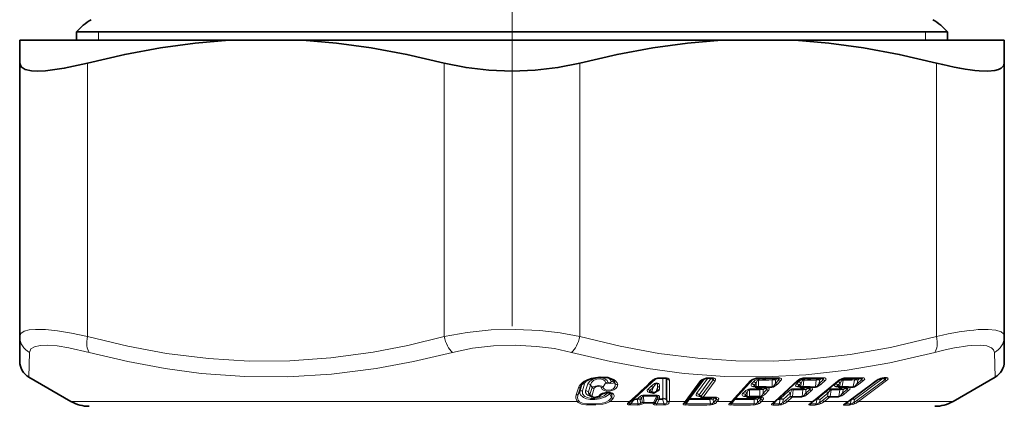
# Model space of a CAD drawing. Extents: x 0 to 210, y 0 to 297.
# Drawn here: x 162 to 189, y 105 to 115 of the extents above; entities that cross this region are included whole.
import ezdxf

# ---------------------------------------------------------------- set-up
doc = ezdxf.new("R2010")
doc.units = 0
doc.linetypes.add('DASHDOT', pattern=[18.5, 12, -3, 0.5, -3])

msp = doc.modelspace()

# ---------------------------------------------------------------- linework, layer by layer
at = {"color": 7, "linetype": 'DASHDOT', "lineweight": 13}
msp.add_line((175.396, 266.948), (175.396, 83.955), dxfattribs=at)
at = {"color": 7, "lineweight": 35}
for p, q in [((169.691, 114.984), (163.496, 114.984)), ((163.496, 114.984), (163.496, 114.758)), ((169.691, 114.984), (187.296, 114.984)), ((187.296, 114.984), (187.296, 114.758)), ((161.946, 114.758), (161.946, 114.135)), ((167.665, 114.758), (161.946, 114.758)), ((167.665, 114.758), (169.676, 114.758)), ((181.115, 114.758), (169.676, 114.758)), ((183.126, 114.758), (181.115, 114.758)), ((186.925, 114.758), (183.126, 114.758)), ((188.846, 114.758), (186.925, 114.758)), ((188.846, 114.758), (188.846, 114.135)), ((161.946, 114.135), (161.946, 106.665)), ((188.846, 114.135), (188.846, 106.665)), ((161.946, 105.989), (161.946, 106.665)), ((188.846, 106.665), (188.846, 105.989)), ((163.346, 104.892), (162.196, 105.556)), ((178.172, 105.458), (178.182, 105.445)), ((179.418, 105.527), (179.567, 105.527)), ((179.614, 105.52), (179.621, 105.517)), ((180.171, 104.913), (180.595, 105.483)), ((180.707, 105.525), (180.595, 105.483)), ((180.833, 105.528), (180.752, 105.529)), ((181.427, 104.906), (181.952, 105.477)), ((182.601, 104.902), (183.221, 105.472)), ((182.672, 105.527), (182.679, 105.524)), ((183.633, 104.899), (184.335, 105.469)), ((183.895, 105.528), (183.879, 105.529)), ((183.895, 105.528), (183.897, 105.527)), ((184.601, 104.897), (185.366, 105.467)), ((184.948, 105.529), (184.957, 105.529)), ((185.538, 105.53), (185.595, 105.53)), ((185.595, 105.53), (185.599, 105.53)), ((187.446, 104.892), (188.596, 105.556)), ((182.029, 105.303), (182.025, 105.305)), ((182.029, 105.303), (182.053, 105.284)), ((182.099, 105.268), (182.278, 105.269)), ((182.318, 105.264), (182.323, 105.263)), ((182.338, 105.26), (182.323, 105.263)), ((182.339, 105.26), (182.338, 105.26)), ((182.339, 105.26), (182.346, 105.257)), ((183.24, 105.303), (183.238, 105.304)), ((183.248, 105.298), (183.24, 105.303)), ((183.249, 105.298), (183.266, 105.284)), ((183.312, 105.268), (183.476, 105.269)), ((183.509, 105.265), (183.515, 105.264)), ((183.526, 105.261), (183.515, 105.264)), ((183.526, 105.261), (183.527, 105.26)), ((184.302, 105.3), (184.292, 105.303)), ((184.312, 105.294), (184.302, 105.3)), ((184.312, 105.294), (184.323, 105.285)), ((184.37, 105.268), (184.519, 105.269)), ((184.543, 105.265), (184.549, 105.264)), ((184.549, 105.264), (184.555, 105.262)), ((177.511, 105.07), (177.518, 105.059)), ((177.518, 105.059), (177.529, 105.045)), ((178.105, 105.109), (178.105, 105.11)), ((179.181, 105.148), (179.202, 105.135)), ((179.317, 105.143), (179.355, 105.174)), ((180.133, 104.863), (180.171, 104.913)), ((180.521, 105.042), (180.518, 105.043)), ((180.521, 105.042), (180.554, 105.016)), ((180.952, 104.995), (180.968, 104.99)), ((181.784, 105.037), (181.78, 105.04)), ((181.784, 105.037), (181.808, 105.019)), ((182.134, 105.004), (182.121, 105.004)), ((182.133, 105.004), (182.143, 105.002)), ((182.143, 105.002), (182.153, 105.001)), ((182.153, 105.001), (182.178, 104.997)), ((182.182, 104.996), (182.178, 104.997)), ((182.182, 104.996), (182.19, 104.993)), ((178.612, 104.867), (178.635, 104.889)), ((178.635, 104.889), (178.649, 104.902)), ((180.133, 104.862), (180.133, 104.863)), ((181.373, 104.851), (181.376, 104.854)), ((181.376, 104.854), (181.427, 104.906)), ((182.54, 104.849), (182.53, 104.841)), ((183.562, 104.846), (183.544, 104.833)), ((184.516, 104.84), (184.492, 104.824))]:
    msp.add_line(p, q, dxfattribs=at)
at = {"color": 7, "lineweight": 13}
for p, q in [((164.096, 114.984), (164.096, 114.758)), ((186.696, 114.984), (186.696, 114.758)), ((163.796, 114.135), (163.796, 106.665)), ((173.546, 114.135), (173.546, 106.665)), ((177.246, 114.135), (177.246, 106.665)), ((186.996, 114.135), (186.996, 106.665)), ((162.196, 105.556), (162.216, 106.232)), ((188.575, 106.232), (188.596, 105.556)), ((179.324, 105.509), (178.748, 104.977)), ((179.43, 105.537), (179.578, 105.537)), ((179.517, 105.527), (179.513, 104.977)), ((179.609, 105.522), (179.606, 104.947)), ((179.629, 105.5), (179.609, 105.522)), ((179.624, 104.914), (179.629, 105.5)), ((179.695, 104.892), (179.698, 105.478)), ((180.125, 104.892), (180.55, 105.462)), ((180.654, 105.512), (180.254, 104.975)), ((180.748, 105.529), (180.432, 105.104)), ((180.84, 105.523), (180.506, 105.074)), ((180.56, 105.032), (180.894, 105.48)), ((180.616, 105.01), (180.95, 105.458)), ((180.849, 105.538), (180.768, 105.539)), ((180.842, 105.528), (180.84, 105.523)), ((180.894, 105.48), (180.84, 105.523)), ((181.39, 104.892), (181.916, 105.462)), ((181.982, 105.496), (181.502, 104.975)), ((182.132, 105.3), (182.129, 105.475)), ((182.502, 105.477), (182.504, 105.297)), ((182.539, 105.528), (182.519, 105.506)), ((182.573, 104.892), (183.193, 105.462)), ((182.636, 105.524), (182.592, 105.477)), ((182.592, 105.477), (182.593, 105.383)), ((182.593, 105.383), (182.687, 105.484)), ((182.636, 105.524), (182.64, 105.529)), ((182.687, 105.484), (182.636, 105.524)), ((182.649, 105.361), (182.742, 105.462)), ((183.35, 105.3), (183.365, 105.475)), ((183.611, 104.892), (184.313, 105.462)), ((183.708, 105.477), (183.692, 105.297)), ((183.751, 105.527), (183.728, 105.506)), ((183.789, 105.383), (183.9, 105.484)), ((183.798, 105.477), (183.789, 105.383)), ((183.849, 105.524), (183.798, 105.477)), ((183.842, 105.361), (183.953, 105.462)), ((183.849, 105.524), (183.853, 105.529)), ((183.9, 105.484), (183.849, 105.524)), ((184.414, 105.3), (184.444, 105.475)), ((184.585, 104.892), (185.349, 105.462)), ((184.754, 105.477), (184.721, 105.297)), ((185.533, 105.525), (184.753, 104.944)), ((184.803, 105.527), (184.777, 105.506)), ((184.819, 104.914), (185.583, 105.484)), ((184.825, 105.383), (184.95, 105.484)), ((184.842, 105.477), (184.825, 105.383)), ((184.9, 105.524), (184.842, 105.477)), ((184.865, 104.892), (185.629, 105.462)), ((184.875, 105.361), (185, 105.462)), ((184.905, 105.528), (184.9, 105.524)), ((184.9, 105.524), (184.95, 105.484)), ((185.533, 105.525), (185.539, 105.53)), ((185.583, 105.484), (185.533, 105.525)), ((185.567, 105.541), (185.624, 105.541)), ((177.148, 105.068), (177.209, 105.259)), ((177.202, 105.09), (177.263, 105.281)), ((177.308, 105.347), (177.247, 105.156)), ((177.308, 105.347), (177.263, 105.281)), ((177.38, 105.376), (177.319, 105.185)), ((177.469, 105.375), (177.407, 105.184)), ((177.544, 105.346), (177.483, 105.155)), ((177.525, 105.083), (177.586, 105.274)), ((177.544, 105.346), (177.586, 105.274)), ((177.582, 105.061), (177.643, 105.252)), ((177.954, 105.392), (177.889, 105.286)), ((178.194, 105.404), (178.216, 105.372)), ((179.104, 105.222), (179.191, 105.303)), ((179.162, 105.193), (179.249, 105.273)), ((179.162, 105.193), (179.212, 105.163)), ((179.212, 105.163), (179.249, 105.273)), ((179.33, 105.163), (179.367, 105.273)), ((179.33, 105.163), (179.366, 105.193)), ((179.366, 105.193), (179.367, 105.273)), ((179.426, 105.222), (179.426, 105.303)), ((181.887, 105.035), (181.884, 105.209)), ((181.992, 105.423), (181.942, 105.369)), ((182.063, 105.393), (182.014, 105.34)), ((182.014, 105.34), (182.065, 105.3)), ((182.046, 105.29), (182.016, 105.29)), ((182.053, 105.284), (182.065, 105.3)), ((182.065, 105.3), (182.063, 105.393)), ((182.132, 105.3), (182.31, 105.301)), ((182.17, 105.21), (182.171, 105.036)), ((182.213, 105.268), (182.186, 105.239)), ((182.303, 105.257), (182.26, 105.21)), ((182.26, 105.21), (182.261, 105.115)), ((182.261, 105.115), (182.355, 105.217)), ((182.303, 105.257), (182.31, 105.266)), ((182.355, 105.217), (182.303, 105.257)), ((182.316, 105.093), (182.41, 105.195)), ((182.356, 105.272), (182.491, 105.275)), ((182.376, 105.268), (182.356, 105.272)), ((182.368, 105.294), (182.504, 105.297)), ((182.379, 105.267), (182.377, 105.268)), ((183.061, 105.028), (183.076, 105.209)), ((183.223, 105.423), (183.165, 105.369)), ((183.259, 105.29), (183.215, 105.29)), ((183.292, 105.393), (183.233, 105.34)), ((183.233, 105.34), (183.284, 105.3)), ((183.284, 105.3), (183.292, 105.393)), ((183.339, 105.21), (183.323, 105.03)), ((183.35, 105.3), (183.514, 105.301)), ((183.39, 105.268), (183.359, 105.239)), ((183.42, 105.115), (183.531, 105.217)), ((183.428, 105.21), (183.42, 105.115)), ((183.48, 105.257), (183.428, 105.21)), ((183.472, 105.093), (183.583, 105.195)), ((183.48, 105.257), (183.49, 105.268)), ((183.531, 105.217), (183.48, 105.257)), ((183.553, 105.272), (183.677, 105.275)), ((183.57, 105.268), (183.553, 105.272)), ((183.567, 105.294), (183.692, 105.297)), ((183.573, 105.267), (183.571, 105.268)), ((184.086, 105.028), (184.117, 105.209)), ((184.3, 105.423), (184.234, 105.369)), ((184.317, 105.29), (184.26, 105.29)), ((184.365, 105.393), (184.299, 105.34)), ((184.299, 105.34), (184.348, 105.3)), ((184.355, 105.21), (184.322, 105.03)), ((184.348, 105.3), (184.365, 105.393)), ((184.413, 105.268), (184.377, 105.239)), ((184.414, 105.3), (184.562, 105.301)), ((184.425, 105.115), (184.551, 105.217)), ((184.442, 105.21), (184.425, 105.115)), ((184.5, 105.257), (184.442, 105.21)), ((184.475, 105.093), (184.6, 105.195)), ((184.5, 105.257), (184.513, 105.269)), ((184.551, 105.217), (184.5, 105.257)), ((184.592, 105.272), (184.705, 105.275)), ((184.607, 105.268), (184.592, 105.272)), ((184.609, 105.267), (184.607, 105.268)), ((184.609, 105.294), (184.721, 105.297)), ((177.247, 105.156), (177.202, 105.09)), ((177.483, 105.155), (177.525, 105.083)), ((178.007, 105.127), (178.01, 105.132)), ((178.07, 105.098), (178.115, 104.998)), ((178.738, 104.947), (178.635, 104.824)), ((178.732, 104.978), (178.748, 104.977)), ((178.738, 104.947), (178.827, 104.946)), ((178.748, 104.977), (178.837, 104.975)), ((178.838, 104.823), (178.827, 104.946)), ((178.883, 105.017), (178.837, 104.975)), ((178.94, 104.988), (178.894, 104.946)), ((178.904, 104.842), (178.894, 104.946)), ((178.951, 104.866), (178.94, 104.988)), ((179.002, 104.866), (178.987, 105.035)), ((179.353, 105.035), (179.263, 104.866)), ((179.365, 104.988), (179.301, 104.866)), ((179.311, 104.842), (179.365, 104.946)), ((179.35, 104.823), (179.415, 104.946)), ((179.365, 104.988), (179.365, 104.946)), ((179.504, 104.947), (179.415, 104.946)), ((179.424, 105.017), (179.424, 104.975)), ((179.513, 104.977), (179.424, 104.975)), ((179.504, 104.947), (179.552, 104.824)), ((179.606, 104.947), (179.624, 104.902)), ((179.624, 104.902), (179.624, 104.914)), ((180.153, 104.823), (180.24, 104.946)), ((180.506, 105.074), (180.56, 105.032)), ((180.804, 104.946), (180.817, 104.823)), ((180.833, 104.997), (180.817, 104.975)), ((180.928, 104.993), (180.893, 104.946)), ((180.893, 104.946), (180.902, 104.865)), ((180.928, 104.993), (180.931, 104.998)), ((180.979, 104.954), (180.928, 104.993)), ((180.949, 104.914), (180.979, 104.954)), ((181.007, 104.892), (181.036, 104.932)), ((181.484, 104.946), (181.392, 104.823)), ((181.468, 104.951), (181.484, 104.946)), ((181.489, 104.974), (181.502, 104.975)), ((181.747, 105.157), (181.697, 105.104)), ((181.819, 105.128), (181.769, 105.074)), ((181.769, 105.074), (181.82, 105.035)), ((181.801, 105.024), (181.772, 105.024)), ((181.808, 105.019), (181.82, 105.035)), ((181.82, 105.035), (181.819, 105.128)), ((182.014, 104.823), (182.013, 104.946)), ((182.056, 105.003), (182.029, 104.975)), ((182.147, 104.993), (182.103, 104.946)), ((182.104, 104.865), (182.103, 104.946)), ((182.147, 104.993), (182.152, 105.001)), ((182.197, 104.954), (182.147, 104.993)), ((182.171, 105.036), (182.153, 105.036)), ((182.161, 104.914), (182.197, 104.954)), ((182.171, 105.036), (182.185, 105.029)), ((182.183, 105.01), (182.212, 105.006)), ((182.223, 105.003), (182.212, 105.006)), ((182.217, 104.892), (182.253, 104.932)), ((182.635, 104.934), (182.548, 104.823)), ((182.645, 104.946), (182.715, 104.945)), ((182.68, 104.975), (182.735, 104.974)), ((182.705, 104.823), (182.715, 104.945)), ((182.935, 105.157), (182.735, 104.974)), ((182.797, 104.86), (182.804, 104.945)), ((183.003, 105.128), (182.804, 104.945)), ((182.871, 104.914), (182.995, 105.028)), ((182.923, 104.892), (183.046, 105.006)), ((182.995, 105.028), (183.003, 105.128)), ((183.69, 104.945), (183.725, 104.945)), ((183.704, 104.823), (183.725, 104.945)), ((183.725, 104.974), (183.748, 104.974)), ((183.974, 105.157), (183.748, 104.974)), ((183.797, 104.86), (183.812, 104.945)), ((184.038, 105.128), (183.812, 104.945)), ((183.881, 104.914), (184.02, 105.028)), ((183.929, 104.892), (184.069, 105.006)), ((184.02, 105.028), (184.038, 105.128)), ((184.668, 104.944), (184.637, 104.822)), ((184.668, 104.944), (184.663, 104.944)), ((184.753, 104.944), (184.732, 104.861)), ((177.177, 104.892), (163.346, 104.892)), ((178.609, 104.892), (178.074, 104.892)), ((178.594, 104.879), (178.609, 104.892)), ((178.825, 104.794), (178.622, 104.795)), ((178.838, 104.823), (178.635, 104.824)), ((178.992, 104.84), (179.254, 104.84)), ((179.002, 104.866), (179.263, 104.866)), ((179.337, 104.794), (179.539, 104.795)), ((179.35, 104.823), (179.552, 104.824)), ((179.694, 104.879), (179.695, 104.892)), ((180.125, 104.892), (179.695, 104.892)), ((180.085, 104.839), (180.125, 104.892)), ((181.39, 104.892), (181.007, 104.892)), ((182.573, 104.892), (182.217, 104.892)), ((182.679, 104.793), (182.522, 104.794)), ((182.705, 104.823), (182.548, 104.823)), ((183.611, 104.892), (182.923, 104.892)), ((183.674, 104.793), (183.532, 104.794)), ((183.606, 104.878), (183.561, 104.823)), ((183.704, 104.823), (183.561, 104.823)), ((184.585, 104.892), (183.929, 104.892)), ((184.478, 104.793), (184.604, 104.793)), ((184.51, 104.822), (184.533, 104.851)), ((184.51, 104.822), (184.637, 104.822)), ((185.686, 104.892), (184.865, 104.892)), ((187.446, 104.892), (185.686, 104.892))]:
    msp.add_line(p, q, dxfattribs=at)
at = {"color": 7, "lineweight": 35}
for points in [[(167.665, 114.758), (166.74, 114.681), (165.794, 114.554), (164.817, 114.373), (163.796, 114.135)], [(169.676, 114.758), (170.601, 114.681), (171.547, 114.554), (172.525, 114.373), (173.546, 114.135)], [(181.115, 114.758), (180.19, 114.681), (179.244, 114.554), (178.267, 114.373), (177.246, 114.135)], [(183.126, 114.758), (184.051, 114.681), (184.997, 114.554), (185.975, 114.373), (186.996, 114.135)], [(161.946, 114.135), (161.983, 114.032), (162.093, 113.963), (162.27, 113.925), (162.445, 113.916), (162.653, 113.925), (163.161, 113.994), (163.796, 114.135)], [(173.546, 114.135), (174.141, 114.012), (174.762, 113.94), (175.396, 113.916), (176.029, 113.94), (176.651, 114.012), (177.246, 114.135)], [(188.159, 113.924), (188.395, 113.917), (188.585, 113.933), (188.687, 113.959), (188.764, 113.995), (188.825, 114.056), (188.846, 114.135)], [(177.404, 105.445), (177.574, 105.521), (177.823, 105.558), (178.021, 105.537), (178.139, 105.487), (178.172, 105.458)], [(182.076, 105.525), (181.976, 105.493), (181.955, 105.479), (181.952, 105.477)], [(183.221, 105.472), (183.262, 105.497), (183.354, 105.525)], [(184.335, 105.469), (184.412, 105.509), (184.474, 105.525)], [(177.786, 105.034), (177.662, 104.996), (177.561, 105.021), (177.529, 105.045)], [(177.859, 105.096), (177.959, 105.129), (178.072, 105.125), (178.1, 105.113), (178.104, 105.11), (178.104, 105.11)]]:
    msp.add_lwpolyline(points, dxfattribs=at)
at = {"color": 7, "lineweight": 13}
for points in [[(161.946, 106.665), (161.978, 106.75), (162.07, 106.81), (162.203, 106.844), (162.378, 106.859), (162.648, 106.853), (162.975, 106.819), (163.361, 106.756), (163.796, 106.665)], [(173.546, 106.665), (174.173, 106.779), (174.826, 106.843), (175.491, 106.86), (176.155, 106.83), (176.711, 106.766), (177.246, 106.665)], [(188.135, 106.852), (188.405, 106.859), (188.616, 106.84), (188.761, 106.792), (188.824, 106.737), (188.846, 106.665)], [(163.796, 106.665), (164.904, 106.4), (165.959, 106.205), (167.103, 106.062), (168.219, 105.995), (169.327, 106.002), (170.447, 106.083), (171.599, 106.24), (172.55, 106.424), (173.546, 106.665)], [(177.246, 106.665), (178.355, 106.4), (179.411, 106.205), (180.475, 106.069), (181.513, 106), (182.543, 105.995), (183.578, 106.052), (184.636, 106.175), (185.733, 106.368), (186.996, 106.665)], [(162.216, 106.232), (162.252, 106.324), (162.351, 106.386), (162.502, 106.419), (162.703, 106.427), (162.971, 106.407), (163.288, 106.358), (163.845, 106.232)], [(173.767, 106.232), (174.319, 106.346), (174.894, 106.41), (175.48, 106.427), (176.064, 106.396), (176.553, 106.333), (177.024, 106.232)], [(187.944, 106.419), (188.183, 106.426), (188.368, 106.407), (188.497, 106.359), (188.554, 106.304), (188.575, 106.232)], [(163.845, 106.232), (164.903, 105.98), (165.917, 105.791), (166.899, 105.659), (168.092, 105.571), (169.274, 105.563), (170.465, 105.636), (171.687, 105.791), (172.705, 105.981), (173.767, 106.232)], [(177.024, 106.232), (178.09, 105.98), (179.11, 105.791), (180.096, 105.659), (181.213, 105.574), (182.318, 105.559), (183.426, 105.615), (184.555, 105.742), (185.723, 105.946), (186.947, 106.232)], [(178.236, 105.443), (178.174, 105.493), (178.02, 105.551), (177.797, 105.568), (177.559, 105.528), (177.463, 105.493), (177.369, 105.443)], [(177.469, 105.375), (177.512, 105.439), (177.592, 105.492), (177.706, 105.528), (177.828, 105.534), (177.932, 105.51), (177.999, 105.459), (178.016, 105.421)], [(177.544, 105.346), (177.566, 105.41), (177.626, 105.464), (177.716, 105.499), (177.817, 105.505), (177.893, 105.484), (177.941, 105.442), (177.954, 105.392)], [(180.709, 105.534), (180.606, 105.504), (180.57, 105.483), (180.55, 105.462)], [(180.881, 105.518), (180.894, 105.505), (180.898, 105.496), (180.897, 105.486), (180.894, 105.48)], [(180.897, 105.532), (180.939, 105.515), (180.954, 105.5), (180.959, 105.485), (180.95, 105.458)], [(181.916, 105.462), (181.94, 105.482), (181.996, 105.511), (182.082, 105.534)], [(182.146, 105.504), (182.101, 105.497), (182.032, 105.459), (181.992, 105.423)], [(182.129, 105.475), (182.116, 105.476), (182.109, 105.473), (182.097, 105.462), (182.074, 105.422), (182.063, 105.393)], [(182.687, 105.484), (182.694, 105.497), (182.693, 105.507), (182.684, 105.52), (182.678, 105.525)], [(182.742, 105.462), (182.757, 105.488), (182.757, 105.501), (182.755, 105.508), (182.746, 105.518), (182.712, 105.534)], [(183.193, 105.462), (183.22, 105.483), (183.279, 105.511), (183.363, 105.534)], [(183.385, 105.504), (183.342, 105.497), (183.269, 105.46), (183.223, 105.423)], [(183.365, 105.475), (183.353, 105.476), (183.342, 105.471), (183.325, 105.453), (183.292, 105.393)], [(183.9, 105.484), (183.91, 105.498), (183.91, 105.508), (183.902, 105.522), (183.896, 105.528)], [(183.953, 105.462), (183.97, 105.484), (183.976, 105.504), (183.971, 105.517), (183.963, 105.524), (183.943, 105.534)], [(184.467, 105.504), (184.426, 105.497), (184.351, 105.46), (184.3, 105.423)], [(184.313, 105.462), (184.343, 105.483), (184.419, 105.517), (184.486, 105.534)], [(184.444, 105.475), (184.438, 105.476), (184.431, 105.475), (184.421, 105.469), (184.402, 105.451), (184.365, 105.393)], [(184.95, 105.484), (184.963, 105.499), (184.965, 105.509), (184.963, 105.514), (184.953, 105.529)], [(185, 105.462), (185.021, 105.484), (185.031, 105.504), (185.03, 105.517), (185.025, 105.524), (185.009, 105.534)], [(185.349, 105.462), (185.381, 105.483), (185.459, 105.517), (185.522, 105.535)], [(185.583, 105.484), (185.598, 105.499), (185.601, 105.51), (185.6, 105.515), (185.592, 105.53)], [(185.629, 105.462), (185.654, 105.484), (185.669, 105.51), (185.666, 105.525), (185.654, 105.535)], [(177.319, 105.185), (177.322, 105.101), (177.387, 105.029), (177.459, 104.995), (177.546, 104.976), (177.658, 104.975), (177.771, 104.993), (177.91, 105.048), (178.007, 105.127)], [(177.407, 105.184), (177.405, 105.134), (177.429, 105.088), (177.48, 105.05), (177.551, 105.027)], [(177.889, 105.286), (177.879, 105.296), (177.848, 105.312), (177.766, 105.325), (177.674, 105.313), (177.608, 105.288), (177.586, 105.274)], [(177.842, 105.264), (177.837, 105.275), (177.831, 105.282), (177.813, 105.293), (177.751, 105.303), (177.685, 105.288), (177.651, 105.265), (177.643, 105.252)], [(178.283, 105.35), (178.273, 105.294), (178.237, 105.249), (178.178, 105.209), (178.07, 105.175), (177.972, 105.174), (177.895, 105.197), (177.863, 105.222), (177.842, 105.264)], [(178.216, 105.372), (178.215, 105.304), (178.189, 105.263), (178.16, 105.237), (178.101, 105.207), (177.979, 105.197), (177.919, 105.223), (177.897, 105.25), (177.889, 105.286)], [(177.954, 105.392), (177.969, 105.385), (178.014, 105.376), (178.162, 105.392), (178.189, 105.401), (178.194, 105.404)], [(178.016, 105.421), (178.021, 105.413), (178.029, 105.407), (178.058, 105.404), (178.087, 105.411), (178.102, 105.423), (178.105, 105.43), (178.105, 105.434)], [(179.14, 105.136), (179.108, 105.153), (179.094, 105.165), (179.086, 105.182), (179.089, 105.203), (179.104, 105.222)], [(179.181, 105.148), (179.156, 105.167), (179.151, 105.175), (179.15, 105.179), (179.152, 105.184), (179.154, 105.188), (179.162, 105.193)], [(179.426, 105.303), (179.422, 105.345), (179.415, 105.365), (179.401, 105.384), (179.342, 105.397), (179.291, 105.377), (179.191, 105.303)], [(179.367, 105.273), (179.375, 105.347), (179.372, 105.369), (179.368, 105.379), (179.363, 105.383), (179.354, 105.386), (179.344, 105.383), (179.334, 105.376), (179.316, 105.361), (179.249, 105.273)], [(179.426, 105.222), (179.418, 105.2), (179.383, 105.17), (179.315, 105.141)], [(181.901, 105.239), (181.857, 105.231), (181.787, 105.194), (181.747, 105.157)], [(181.884, 105.209), (181.871, 105.21), (181.865, 105.208), (181.853, 105.197), (181.841, 105.181), (181.819, 105.128)], [(181.942, 105.369), (181.928, 105.345), (181.929, 105.325), (181.938, 105.313), (181.969, 105.296)], [(182.014, 105.34), (182.01, 105.334), (182.009, 105.33), (182.012, 105.321), (182.029, 105.303)], [(182.355, 105.217), (182.362, 105.23), (182.361, 105.24), (182.351, 105.253), (182.345, 105.258)], [(182.41, 105.195), (182.425, 105.221), (182.425, 105.235), (182.422, 105.241), (182.413, 105.251), (182.38, 105.267)], [(182.649, 105.361), (182.543, 105.285), (182.491, 105.275)], [(182.593, 105.383), (182.553, 105.32), (182.533, 105.303), (182.504, 105.297)], [(183.096, 105.239), (183.054, 105.232), (182.981, 105.194), (182.935, 105.157)], [(183.076, 105.209), (183.064, 105.21), (183.058, 105.208), (183.045, 105.197), (183.012, 105.146), (183.003, 105.128)], [(183.165, 105.369), (183.146, 105.345), (183.142, 105.331), (183.145, 105.319), (183.151, 105.309), (183.173, 105.296)], [(183.233, 105.34), (183.227, 105.332), (183.227, 105.322), (183.232, 105.314), (183.249, 105.298)], [(183.531, 105.217), (183.541, 105.231), (183.541, 105.241), (183.532, 105.255), (183.526, 105.261)], [(183.583, 105.195), (183.602, 105.217), (183.606, 105.238), (183.601, 105.25), (183.594, 105.257), (183.573, 105.267)], [(183.842, 105.361), (183.727, 105.285), (183.677, 105.275)], [(183.789, 105.383), (183.742, 105.32), (183.72, 105.303), (183.7, 105.296), (183.692, 105.297)], [(184.14, 105.239), (184.1, 105.232), (184.025, 105.195), (183.974, 105.157)], [(184.117, 105.209), (184.112, 105.211), (184.104, 105.21), (184.094, 105.204), (184.076, 105.186), (184.038, 105.128)], [(184.234, 105.369), (184.212, 105.345), (184.206, 105.335), (184.204, 105.319), (184.209, 105.308), (184.224, 105.296)], [(184.299, 105.34), (184.291, 105.331), (184.29, 105.321), (184.295, 105.311), (184.312, 105.294)], [(184.551, 105.217), (184.564, 105.234), (184.564, 105.247), (184.561, 105.253), (184.552, 105.263)], [(184.6, 105.195), (184.622, 105.217), (184.632, 105.238), (184.63, 105.25), (184.625, 105.257), (184.609, 105.267)], [(184.875, 105.361), (184.752, 105.285), (184.705, 105.275)], [(184.825, 105.383), (184.771, 105.32), (184.748, 105.303), (184.729, 105.296), (184.721, 105.297)], [(178.038, 104.914), (177.939, 104.863), (177.859, 104.843), (177.69, 104.825), (177.437, 104.829), (177.325, 104.848), (177.244, 104.885), (177.217, 104.914)], [(177.247, 105.156), (177.246, 105.113), (177.263, 105.071), (177.346, 105), (177.429, 104.967), (177.528, 104.948), (177.656, 104.945), (177.785, 104.963), (177.947, 105.018), (178.07, 105.098)], [(177.754, 105.033), (177.663, 105.006), (177.612, 105.017), (177.59, 105.033)], [(178.169, 105.094), (178.144, 105.114), (178.083, 105.136), (177.989, 105.141), (177.867, 105.114), (177.827, 105.094)], [(178.07, 105.098), (178.091, 105.105), (178.1, 105.11), (178.101, 105.111), (178.101, 105.112)], [(178.169, 105.094), (178.189, 105.053), (178.187, 105.022), (178.163, 104.976)], [(178.987, 105.035), (178.977, 105.036), (178.967, 105.032), (178.957, 105.022), (178.94, 104.988)], [(179.353, 105.035), (179.361, 105.036), (179.369, 105.032), (179.371, 105.028), (179.372, 105.02), (179.365, 104.988)], [(179.362, 105.064), (179.4, 105.057), (179.422, 105.035), (179.424, 105.017)], [(180.548, 105.02), (180.474, 105.032), (180.444, 105.046), (180.429, 105.06), (180.424, 105.069), (180.423, 105.085), (180.432, 105.104)], [(180.521, 105.042), (180.509, 105.053), (180.505, 105.059), (180.503, 105.065), (180.503, 105.068), (180.506, 105.074)], [(180.979, 104.954), (180.984, 104.965), (180.981, 104.975), (180.967, 104.99)], [(181.036, 104.932), (181.046, 104.96), (181.039, 104.976), (181.025, 104.989), (180.987, 105.003)], [(181.697, 105.104), (181.683, 105.079), (181.685, 105.059), (181.694, 105.047), (181.725, 105.031)], [(181.769, 105.074), (181.765, 105.069), (181.764, 105.064), (181.767, 105.055), (181.784, 105.037)], [(182.316, 105.093), (182.216, 105.021), (182.183, 105.01)], [(182.261, 105.115), (182.223, 105.055), (182.204, 105.038), (182.185, 105.029)], [(182.197, 104.954), (182.205, 104.967), (182.203, 104.977), (182.192, 104.991), (182.189, 104.994)], [(182.253, 104.932), (182.268, 104.958), (182.268, 104.971), (182.265, 104.978), (182.256, 104.988), (182.223, 105.003)], [(183.472, 105.093), (183.392, 105.034), (183.308, 105.008)], [(183.42, 105.115), (183.372, 105.052), (183.35, 105.035), (183.335, 105.029), (183.323, 105.03)], [(184.475, 105.093), (184.409, 105.047), (184.305, 105.008)], [(184.425, 105.115), (184.371, 105.052), (184.348, 105.035), (184.329, 105.029), (184.322, 105.03)], [(178.074, 104.892), (177.962, 104.837), (177.874, 104.815), (177.69, 104.796), (177.417, 104.8), (177.295, 104.821), (177.207, 104.861), (177.177, 104.892)], [(178.622, 104.795), (178.568, 104.801), (178.553, 104.809), (178.549, 104.818), (178.551, 104.827), (178.555, 104.837), (178.594, 104.879)], [(178.635, 104.824), (178.609, 104.821), (178.599, 104.823), (178.594, 104.825), (178.592, 104.829), (178.592, 104.833), (178.596, 104.844), (178.612, 104.867)], [(179.262, 104.814), (179.266, 104.808), (179.284, 104.799), (179.337, 104.794)], [(179.311, 104.842), (179.312, 104.834), (179.317, 104.826), (179.324, 104.823), (179.35, 104.823)], [(179.694, 104.879), (179.677, 104.837), (179.654, 104.818), (179.606, 104.801), (179.539, 104.795)], [(179.624, 104.902), (179.626, 104.864), (179.622, 104.846), (179.611, 104.832), (179.59, 104.822), (179.552, 104.824)], [(180.085, 104.839), (180.076, 104.824), (180.074, 104.817), (180.074, 104.812), (180.077, 104.807), (180.083, 104.802), (180.106, 104.796), (180.135, 104.794)], [(180.133, 104.862), (180.121, 104.843), (180.119, 104.835), (180.119, 104.83), (180.122, 104.825), (180.128, 104.822), (180.153, 104.823)], [(180.956, 104.839), (180.881, 104.804), (180.799, 104.794)], [(181.37, 104.794), (181.334, 104.798), (181.323, 104.803), (181.32, 104.807), (181.319, 104.81), (181.321, 104.817), (181.325, 104.824), (181.339, 104.839)], [(181.392, 104.823), (181.376, 104.822), (181.37, 104.822), (181.365, 104.824), (181.363, 104.827), (181.362, 104.832), (181.364, 104.837), (181.373, 104.851)], [(181.992, 104.794), (182.089, 104.809), (182.155, 104.839)], [(182.014, 104.823), (182.058, 104.827), (182.077, 104.837), (182.104, 104.865)], [(182.522, 104.794), (182.495, 104.797), (182.486, 104.8), (182.482, 104.804), (182.482, 104.807), (182.482, 104.809), (182.484, 104.813), (182.491, 104.822), (182.51, 104.839)], [(182.548, 104.823), (182.53, 104.822), (182.526, 104.823), (182.524, 104.825), (182.523, 104.828), (182.524, 104.832), (182.53, 104.841)], [(182.705, 104.823), (182.747, 104.825), (182.797, 104.86)], [(183.532, 104.794), (183.51, 104.796), (183.504, 104.799), (183.501, 104.801), (183.501, 104.805), (183.502, 104.808), (183.511, 104.818), (183.54, 104.839)], [(183.561, 104.823), (183.55, 104.822), (183.546, 104.822), (183.543, 104.823), (183.541, 104.824), (183.541, 104.827), (183.542, 104.829), (183.547, 104.836)], [(183.704, 104.823), (183.715, 104.821), (183.743, 104.825), (183.797, 104.86)], [(184.5, 104.835), (184.462, 104.811), (184.455, 104.804), (184.453, 104.801), (184.453, 104.799), (184.454, 104.798), (184.455, 104.796), (184.462, 104.794), (184.478, 104.793)], [(184.494, 104.826), (184.493, 104.824), (184.493, 104.823), (184.493, 104.822), (184.494, 104.821), (184.495, 104.821), (184.498, 104.82), (184.51, 104.822)], [(184.732, 104.861), (184.689, 104.831), (184.664, 104.822), (184.637, 104.822)]]:
    msp.add_lwpolyline(points, dxfattribs=at)
at = {"color": 7, "lineweight": 35}
for centre, radius, start, end in [((164.646, 114.021), 1.5, 120, 140.0555), ((186.146, 114.021), 1.5, 39.9445, 60), ((162.446, 105.989), 0.5, 179.9998, 239.9999), ((188.346, 105.989), 0.5, 300.001, 0), ((63.649, 230.313), 170.156, 312.5205, 312.8116), ((179.389, 105.344), 0.177, 102.5404, 125.8313), ((179.419, 105.266), 0.261, 90.1534, 105.2897), ((179.572, 105.388), 0.139, 72.375, 92.1087), ((180.75, 105.287), 0.242, 89.5714, 100.1775), ((180.834, 105.399), 0.129, 76.9818, 90.3801), ((180.846, 105.451), 0.0752, 62.4416, 77.3308), ((182.117, 105.306), 0.223, 89.7457, 100.542), ((182.383, 121.822), 16.295, 269.0698, 270.9302), ((182.651, 105.434), 0.0954, 77.7144, 92.4623), ((183.392, 105.331), 0.198, 89.9891, 101.0911), ((183.636, 119.317), 13.79, 268.9884, 271.0117), ((184.509, 105.359), 0.17, 90.3566, 101.8254), ((184.728, 116.796), 11.269, 268.8802, 271.1198), ((185.588, 105.129), 0.405, 101.2824, 123.4157), ((185.543, 105.384), 0.147, 91.7822, 103.1482), ((177.596, 105.129), 0.37, 121.2995, 143.1277), ((182.099, 105.343), 0.075, 232.0279, 269.8494), ((182.279, 105.098), 0.171, 76.9747, 90.6294), ((183.312, 105.343), 0.075, 231.8864, 269.8362), ((183.478, 105.142), 0.127, 75.7222, 90.834), ((184.37, 105.343), 0.075, 231.3875, 269.824), ((184.52, 105.186), 0.0832, 74.0188, 91.2428), ((177.708, 105.162), 0.15, 301.192, 320.2072), ((177.931, 104.973), 0.142, 120.5035, 139.029), ((179.254, 105.221), 0.1, 238.9804, 309.2027), ((180.6, 105.075), 0.0752, 231.8209, 255.6337), ((180.634, 105.224), 0.228, 256.761, 270.8223), ((180.639, 122.232), 17.236, 269.9954, 270.9377), ((180.925, 104.868), 0.13, 78.2022, 92.027), ((181.854, 105.078), 0.075, 232.0266, 269.8438), ((181.896, 120.245), 15.242, 269.8439, 270.8478), ((163.846, 105.758), 1, 240, 270), ((181.825, 105.742), 1.144, 308.6917, 312.7482), ((182.966, 105.716), 1.054, 304.3934, 309.2154), ((183.993, 105.708), 1.014, 301.0899, 306.8644), ((186.946, 105.758), 1, 270, 300)]:
    msp.add_arc(centre, radius, start, end, dxfattribs=at)
at = {"color": 7, "lineweight": 13}
for centre, radius, start, end in [((162.431, 106.668), 0.486, 180.3681, 243.7747), ((188.36, 106.668), 0.486, 296.2252, 359.6318), ((177.581, 105.3), 0.215, 125.972, 159.233), ((178.215, 105.501), 0.0612, 224.7222, 289.8238), ((65.756, 228.178), 167.138, 312.47013, 312.76663), ((179.395, 105.29), 0.241, 102.7393, 128.4897), ((179.255, 105.523), 0.0461, 257.0915, 310.0366), ((179.43, 105.199), 0.338, 90.067, 105.2437), ((179.353, 105.529), 0.0118, 198.4447, 255.2667), ((179.415, 105.542), 0.0157, 282.0909, 341.2092), ((179.563, 105.542), 0.0156, 282.4119, 341.4595), ((179.584, 105.326), 0.211, 70.8511, 91.655), ((179.628, 105.563), 0.0451, 251.3777, 303.5859), ((179.6, 105.496), 0.03, 7.6904, 47.2062), ((179.686, 105.558), 0.0813, 226.0635, 278.9794), ((180.553, 105.516), 0.0533, 265.9843, 323.6865), ((180.698, 105.532), 0.0114, 324.0821, 11.512), ((180.765, 105.221), 0.318, 89.4626, 100.0879), ((180.75, 105.55), 0.0213, 275.1765, 328.9539), ((180.831, 105.549), 0.0212, 275.3827, 329.0595), ((180.85, 105.335), 0.203, 76.356, 90.0958), ((180.872, 105.566), 0.0421, 257.8976, 307.6557), ((180.952, 105.547), 0.0886, 228.6087, 268.3223), ((181.919, 105.51), 0.0471, 266.4393, 315.3488), ((182.071, 105.535), 0.0107, 297.8314, 357.4139), ((182.136, 105.24), 0.299, 89.5626, 100.4169), ((182.117, 105.557), 0.0278, 272.3838, 320.7511), ((182.214, 105.445), 0.0898, 138.965, 160.7278), ((182.238, 121.495), 16.02, 269.6098, 270.9452), ((182.403, 121.85), 16.313, 269.0724, 270.9276), ((182.255, 121.484), 15.98, 269.6094, 270.9464), ((182.547, 105.333), 0.151, 72.6564, 107.3666), ((182.515, 105.391), 0.115, 47.8646, 88.1299), ((182.645, 105.556), 0.0273, 273.9883, 321.2412), ((182.673, 105.374), 0.165, 76.0662, 92.0284), ((182.684, 105.576), 0.0505, 256.2124, 304.6559), ((182.745, 105.548), 0.0859, 227.8176, 268.4569), ((183.195, 105.502), 0.0398, 266.5761, 310.832), ((183.35, 105.539), 0.014, 287.6483, 341.6369), ((183.415, 105.266), 0.273, 89.6798, 100.9193), ((183.446, 105.441), 0.0878, 133.9135, 157.2515), ((183.465, 119.02), 13.546, 269.5757, 271.0279), ((183.485, 119.016), 13.512, 269.5752, 271.0292), ((183.392, 105.564), 0.0351, 270.8913, 314.6875), ((183.659, 119.33), 13.794, 268.9913, 271.0087), ((183.753, 105.334), 0.149, 72.438, 107.3441), ((183.722, 105.397), 0.11, 46.6808, 87.0451), ((183.878, 105.564), 0.0346, 272.7166, 315.0419), ((183.912, 105.583), 0.0576, 253.1865, 302.4058), ((183.956, 105.544), 0.0821, 226.6171, 267.3827), ((183.908, 105.411), 0.128, 74.1359, 92.5736), ((184.315, 105.495), 0.0324, 266.6224, 307.4617), ((184.524, 105.437), 0.0883, 130.0654, 154.298), ((184.535, 116.532), 11.057, 269.5303, 271.1377), ((184.558, 116.533), 11.03, 269.5298, 271.1392), ((184.47, 105.544), 0.0188, 284.1248, 329.7876), ((184.535, 105.297), 0.242, 89.8226, 101.5987), ((184.508, 105.571), 0.0424, 270.0366, 310.3782), ((184.755, 116.796), 11.259, 268.8834, 271.1166), ((184.798, 105.34), 0.144, 71.9892, 107.5494), ((184.769, 105.403), 0.103, 45.0503, 85.7049), ((184.947, 105.571), 0.042, 272.1162, 310.6275), ((185.005, 105.539), 0.0771, 224.9667, 266.0557), ((184.977, 105.589), 0.0638, 251.297, 300.756), ((184.98, 105.445), 0.0937, 71.4604, 93.3726), ((185.351, 105.488), 0.0261, 267.4968, 305.2897), ((185.504, 105.55), 0.024, 283.5438, 321.6878), ((185.571, 105.323), 0.218, 90.9803, 102.8633), ((185.538, 105.579), 0.0485, 270.523, 307.6451), ((185.637, 105.534), 0.0729, 223.3061, 264.0194), ((185.595, 105.579), 0.0484, 270.8646, 307.6749), ((185.62, 105.595), 0.0682, 250.1913, 299.576), ((185.628, 105.473), 0.0676, 67.2562, 93.2239), ((177.212, 105.33), 0.0708, 267.1924, 316.1611), ((177.315, 105.091), 0.0943, 87.5329, 136.1829), ((177.548, 105.174), 0.304, 144.5288, 159.5034), ((177.376, 105.281), 0.0943, 87.5535, 136.184), ((177.422, 105.32), 0.117, 153.7528, 166.8639), ((177.385, 105.479), 0.0391, 246.0929, 299.2384), ((177.406, 105.068), 0.116, 48.4208, 89.3613), ((177.467, 105.259), 0.116, 48.421, 89.3755), ((177.644, 105.339), 0.087, 228.425, 269.7156), ((177.832, 105.346), 0.0828, 276.7992, 313.2233), ((178.03, 105.311), 0.11, 97.1793, 133.3027), ((178.121, 105.332), 0.103, 44.9171, 99.1473), ((178.107, 105.401), 0.0869, 2.5087, 32.8374), ((178.006, 105.32), 0.216, 13.9123, 35.4169), ((178.27, 105.426), 0.0771, 224.8837, 279.4193), ((178.097, 105.314), 0.189, 10.8182, 43.0072), ((179.081, 105.107), 0.118, 46.9756, 78.7347), ((179.168, 105.187), 0.118, 46.9954, 78.8276), ((179.439, 105.119), 0.104, 97.5039, 134.6457), ((179.44, 105.199), 0.104, 97.4075, 134.6182), ((181.969, 105.18), 0.0898, 138.9589, 160.7185), ((181.993, 120.656), 15.447, 269.5953, 270.6543), ((182.01, 120.646), 15.408, 269.5949, 270.6551), ((181.936, 105.254), 0.116, 47.9795, 87.0847), ((182.007, 105.239), 0.0687, 73.544, 123.5453), ((182.013, 105.444), 0.154, 253.3694, 271.112), ((181.986, 105.307), 0.116, 47.9792, 87.0879), ((182.049, 105.261), 0.044, 114.1313, 138.5348), ((182.098, 105.409), 0.114, 252.8642, 287.1697), ((182.215, 105.066), 0.151, 72.7126, 107.3133), ((182.182, 105.125), 0.115, 47.8884, 87.943), ((182.313, 105.055), 0.246, 76.9056, 90.6202), ((182.329, 105.306), 0.0428, 262.7527, 309.1095), ((182.348, 105.308), 0.0485, 257.8835, 305.7035), ((182.351, 105.309), 0.0504, 256.0497, 304.6368), ((182.413, 105.281), 0.086, 227.8422, 268.2851), ((182.441, 105.317), 0.0656, 319.6363, 341.7907), ((182.651, 105.447), 0.0859, 227.8157, 268.4697), ((183.157, 105.175), 0.0878, 133.9087, 157.2432), ((183.177, 118.27), 13.061, 269.5599, 270.7116), ((183.197, 118.264), 13.026, 269.5593, 270.7125), ((183.157, 105.259), 0.111, 46.8442, 85.9663), ((183.214, 105.23), 0.078, 70.0074, 121.4625), ((183.211, 105.408), 0.118, 251.0038, 271.6358), ((183.248, 105.255), 0.0485, 99.4045, 134.2059), ((183.216, 105.312), 0.111, 46.8437, 85.9696), ((183.233, 105.336), 0.0622, 302.1754, 324.4926), ((183.317, 105.408), 0.112, 252.6608, 287.1368), ((183.383, 105.067), 0.15, 72.4982, 107.2881), ((183.353, 105.13), 0.11, 46.7136, 86.8521), ((183.517, 105.099), 0.201, 75.5227, 90.7663), ((183.523, 105.313), 0.0504, 260.8986, 305.891), ((183.54, 105.315), 0.0558, 255.2022, 303.2282), ((183.542, 105.316), 0.0576, 253.9716, 302.3317), ((183.587, 105.277), 0.0822, 226.6502, 267.2051), ((183.632, 105.32), 0.0642, 314.4287, 338.1811), ((183.846, 105.443), 0.082, 226.6145, 267.3958), ((184.197, 105.171), 0.0884, 130.0617, 154.2909), ((184.208, 115.87), 10.661, 269.5129, 270.7876), ((184.231, 115.871), 10.633, 269.5123, 270.7887), ((184.267, 105.222), 0.0857, 65.2746, 120.0261), ((184.256, 105.376), 0.0858, 247.7229, 272.4173), ((184.225, 105.265), 0.105, 45.271, 84.5835), ((184.296, 105.247), 0.0563, 90.9078, 130.5), ((184.291, 105.319), 0.105, 45.2704, 84.5869), ((184.381, 105.404), 0.109, 252.2302, 287.3294), ((184.398, 105.073), 0.144, 72.0542, 107.49), ((184.369, 105.136), 0.104, 45.0936, 85.5041), ((184.514, 105.319), 0.051, 275.5567, 338.9859), ((184.56, 105.32), 0.0573, 258.7975, 303.6032), ((184.606, 105.272), 0.0773, 225.01, 265.871), ((184.575, 105.321), 0.062, 251.773, 301.4851), ((184.577, 105.322), 0.0636, 249.7925, 300.7745), ((184.564, 105.142), 0.158, 73.6725, 90.9646), ((184.663, 105.324), 0.0647, 310.4586, 335.0948), ((184.88, 105.438), 0.0771, 224.9634, 266.0694), ((177.328, 105.008), 0.19, 161.5001, 217.511), ((177.151, 105.139), 0.0708, 267.1625, 316.1596), ((177.156, 104.978), 0.0885, 283.6819, 313.6639), ((177.385, 105.017), 0.197, 158.0704, 211.4065), ((177.622, 105.153), 0.139, 179.1972, 216.7333), ((177.533, 105.067), 0.0174, 117.2783, 207.4775), ((177.582, 105.148), 0.087, 228.4249, 269.7106), ((177.569, 105.088), 0.0591, 227.1673, 290.0658), ((177.608, 105.053), 0.0272, 162.9511, 228.4148), ((177.715, 105.098), 0.0759, 300.5676, 319.3882), ((177.769, 105.066), 0.0364, 245.2767, 298.043), ((177.937, 104.91), 0.215, 120.7494, 139.7216), ((177.783, 105.103), 0.0549, 259.2924, 318.0479), ((177.689, 105.357), 0.323, 293.7985, 311.7768), ((177.842, 105.127), 0.0361, 245.1882, 297.9235), ((177.99, 105.009), 0.12, 48.192, 82.0413), ((177.783, 105.227), 0.403, 309.1099, 325.3765), ((178.1, 104.975), 0.0872, 224.4561, 252.4044), ((177.794, 105.281), 0.479, 305.7497, 320.443), ((178.148, 105.153), 0.0614, 224.4014, 289.7998), ((178.022, 105.045), 0.104, 333.0847, 37.0202), ((178.175, 105.065), 0.0899, 228.2605, 262.4306), ((178.681, 104.841), 0.121, 61.7972, 75.7425), ((178.852, 104.923), 0.117, 152.8401, 168.0875), ((178.861, 104.791), 0.159, 77.7957, 102.324), ((178.813, 104.86), 0.118, 46.9088, 78.4343), ((179, 104.898), 0.167, 90.983, 134.2381), ((178.859, 104.902), 0.118, 46.9208, 78.4875), ((179.101, 105.012), 0.116, 153.3015, 168.6324), ((179.17, 124.013), 18.978, 269.4473, 270.5526), ((179.18, 123.988), 18.925, 269.4465, 270.5535), ((179.173, 105.086), 0.0604, 77.9744, 123.4581), ((179.21, 105.343), 0.219, 251.2828, 273.7809), ((179.465, 105.014), 0.114, 154.1102, 169.6078), ((179.439, 104.914), 0.104, 97.7608, 134.7199), ((179.389, 104.864), 0.0856, 72.6039, 106.1569), ((179.527, 104.926), 0.114, 154.3589, 169.9135), ((179.531, 104.87), 0.108, 45.945, 99.4038), ((179.681, 104.973), 0.0812, 225.8866, 279.6862), ((180.129, 104.946), 0.0534, 265.8908, 323.6772), ((180.21, 104.887), 0.0656, 63.2656, 99.6319), ((180.251, 104.898), 0.0766, 87.7778, 125.7936), ((180.334, 104.919), 0.0975, 144.8884, 164.0609), ((180.522, 121.874), 16.931, 269.0461, 270.9539), ((180.536, 121.858), 16.886, 269.0449, 270.9552), ((180.428, 104.985), 0.118, 48.6298, 87.9616), ((180.584, 105.012), 0.0306, 139.6837, 171.8745), ((180.59, 105.043), 0.0422, 258.1391, 307.734), ((180.65, 105.164), 0.158, 257.5047, 271.0877), ((180.635, 105.017), 0.0211, 275.8855, 329.3089), ((180.655, 122.271), 17.265, 269.9954, 270.9349), ((180.849, 104.804), 0.149, 72.6192, 107.6459), ((180.815, 104.857), 0.118, 48.5499, 89.0465), ((180.731, 105.077), 0.273, 308.9133, 323.3317), ((180.918, 105.019), 0.0209, 276.6519, 329.6679), ((180.943, 104.805), 0.204, 77.4885, 91.7225), ((181.008, 104.98), 0.0882, 228.5129, 269.3954), ((180.96, 105.037), 0.043, 258.7121, 307.7114), ((181.037, 105.02), 0.0882, 228.5136, 269.3899), ((181.57, 104.915), 0.0907, 138.6933, 160.3163), ((181.749, 119.823), 14.88, 268.9824, 271.0176), ((181.766, 119.813), 14.84, 268.9811, 271.0189), ((181.692, 104.988), 0.116, 47.9809, 87.0682), ((181.763, 104.973), 0.0687, 73.5402, 123.5456), ((181.769, 105.178), 0.154, 253.3596, 271.1061), ((181.741, 105.042), 0.116, 47.9806, 87.0716), ((181.805, 104.995), 0.044, 114.1263, 138.533), ((181.853, 105.143), 0.114, 252.8652, 287.1687), ((181.928, 120.262), 15.228, 269.8442, 270.8461), ((182.058, 104.802), 0.151, 72.6422, 107.3801), ((182.026, 104.861), 0.115, 47.8584, 88.1766), ((181.915, 105.142), 0.335, 304.2817, 317.2267), ((182.156, 105.04), 0.0392, 265.3415, 311.4775), ((182.219, 104.978), 0.0859, 227.8062, 268.5332), ((182.184, 105.041), 0.0441, 262.0689, 308.3834), ((182.194, 105.045), 0.0506, 256.2561, 304.6588), ((182.255, 105.018), 0.0859, 227.8071, 268.5275), ((182.318, 105.179), 0.086, 227.8407, 268.2959), ((182.759, 104.801), 0.15, 72.776, 107.0297), ((182.728, 104.864), 0.111, 46.8475, 85.9405), ((182.598, 105.213), 0.405, 299.3856, 312.458), ((182.928, 104.975), 0.0829, 226.7962, 266.3222), ((182.927, 105.047), 0.111, 46.8459, 85.9529), ((183.028, 105.135), 0.112, 252.6598, 287.1378), ((183.052, 105.088), 0.0829, 226.796, 266.3237), ((183.082, 117.821), 12.816, 269.8409, 271.011), ((183.097, 117.817), 12.789, 269.8407, 271.0121), ((183.263, 105.054), 0.0645, 314.3415, 338.0162), ((183.476, 105.175), 0.0822, 226.6481, 267.2163), ((183.768, 104.806), 0.145, 72.3549, 107.2156), ((183.738, 104.87), 0.105, 45.2756, 84.5567), ((183.578, 105.289), 0.481, 297.0784, 308.9303), ((183.936, 104.97), 0.0782, 225.2048, 264.9534), ((183.964, 105.053), 0.105, 45.2734, 84.5695), ((184.053, 105.131), 0.109, 252.2292, 287.3304), ((184.075, 105.083), 0.0782, 225.2045, 264.9549), ((184.101, 115.467), 10.462, 269.8239, 271.119), ((184.118, 115.468), 10.44, 269.8237, 271.1202), ((184.263, 105.057), 0.065, 310.3934, 334.954), ((184.48, 105.17), 0.0773, 225.0073, 265.8826), ((184.709, 104.813), 0.137, 71.5952, 107.735), ((184.676, 104.867), 0.109, 44.9657, 76.5092), ((184.491, 105.356), 0.55, 295.9666, 306.5762), ((184.872, 104.965), 0.0729, 223.2959, 264.0579), ((178.604, 104.926), 0.0478, 257.7559, 309.424), ((178.62, 104.938), 0.0465, 256.2349, 309.6797), ((178.575, 104.832), 0.0604, 322.0227, 352.5966), ((178.779, 104.83), 0.0592, 321.4019, 352.7941), ((178.835, 105.093), 0.299, 268.144, 291.2317), ((178.852, 104.897), 0.075, 258.9302, 313.2624), ((178.73, 105.255), 0.447, 292.8506, 299.6393), ((178.962, 104.883), 0.0711, 214.5178, 254.1639), ((178.758, 105.233), 0.458, 293.8652, 300.7706), ((178.977, 104.982), 0.119, 257.7081, 282.41), ((179.012, 104.915), 0.0777, 219.2226, 255.5186), ((179.192, 104.877), 0.0724, 328.5349, 350.5786), ((179.376, 104.865), 0.125, 191.7068, 203.8998), ((179.249, 104.893), 0.0793, 278.908, 320.3852), ((179.283, 104.927), 0.0645, 252.5241, 286.2313), ((179.408, 104.896), 0.111, 195.8513, 208.9602), ((179.292, 104.83), 0.0577, 320.5888, 352.9321), ((179.495, 104.832), 0.0576, 320.6293, 352.8789), ((179.681, 104.959), 0.0811, 225.0137, 278.679), ((180.085, 104.9), 0.0612, 270.009, 324.601), ((180.1, 104.834), 0.0536, 310.9868, 348.257), ((180.467, 149.056), 44.263, 269.5704, 270.4293), ((180.485, 152.705), 47.882, 269.6027, 270.397), ((180.765, 104.834), 0.0525, 310.1341, 348.3379), ((180.834, 104.896), 0.0747, 256.8522, 335.3302), ((180.962, 104.919), 0.0805, 222.1881, 265.7891), ((180.764, 105.074), 0.303, 309.1916, 323.1944), ((180.406, 105.791), 1.333, 314.4183, 317.6052), ((181.338, 104.895), 0.0557, 270.5024, 313.4078), ((181.34, 104.838), 0.0532, 303.5946, 343.8995), ((181.681, 143.688), 38.895, 269.5416, 270.4579), ((181.393, 104.94), 0.0471, 266.3398, 315.3358), ((181.703, 146.927), 42.105, 269.5764, 270.4232), ((181.963, 104.838), 0.0525, 302.9319, 343.913), ((182.162, 104.915), 0.0769, 220.8031, 264.5048), ((181.945, 105.145), 0.371, 304.4939, 317.123), ((182.51, 104.888), 0.0487, 270.8087, 307.8215), ((181.844, 105.678), 1.071, 308.4957, 312.8729), ((182.496, 104.843), 0.0551, 298.1294, 339.7422), ((182.575, 104.932), 0.0398, 266.4677, 310.8176), ((182.681, 105.139), 0.346, 269.6092, 297.891), ((182.653, 104.842), 0.0548, 297.7363, 339.7846), ((182.854, 104.905), 0.0719, 218.0123, 261.2555), ((182.623, 105.22), 0.445, 299.6697, 312.4973), ((183.508, 104.847), 0.0581, 294.2714, 336.1726), ((182.972, 105.672), 1.008, 304.2475, 309.3127), ((183.539, 104.88), 0.0413, 271.1166, 303.6386), ((183.613, 104.925), 0.0325, 266.5023, 307.446), ((183.667, 105.178), 0.385, 270.99, 296.5878), ((183.651, 104.846), 0.0579, 293.9163, 336.1978), ((183.852, 104.899), 0.0673, 215.5465, 258.8648), ((183.598, 105.302), 0.527, 297.2993, 308.9613), ((184.455, 104.85), 0.0608, 291.4001, 333.5471), ((183.995, 105.677), 0.982, 300.9261, 306.9059), ((184.498, 104.871), 0.0355, 272.3641, 300.4848), ((184.586, 104.918), 0.0261, 267.4357, 305.2827), ((184.586, 105.214), 0.422, 272.5391, 296.0653), ((184.582, 104.85), 0.0608, 291.3124, 333.5317), ((184.785, 104.896), 0.0631, 213.2582, 256.9254), ((184.506, 105.376), 0.603, 296.1087, 306.5639)]:
    msp.add_arc(centre, radius, start, end, dxfattribs=at)
at = {"color": 7, "lineweight": 35}
msp.add_ellipse((186.12, 115.018), major_axis=(2.695, -0.952), ratio=0.205854, start_param=5.115096, end_param=5.640068, dxfattribs=at)
at = {"color": 7, "lineweight": 13}
for centre, major_axis, ratio, start_param, end_param in [((186.074, 105.854), (2.744, 0.865), 0.187495, 0.664324, 1.169945), ((164.046, 106.665), (-0.128, -0.483), 0.487261, 4.84117, 5.935604), ((173.796, 106.665), (0.128, -0.483), 0.487255, 4.583612, 5.678045), ((176.996, 106.665), (-0.128, -0.483), 0.487261, 0.605145, 1.699578), ((186.746, 106.665), (0.128, -0.483), 0.487261, 0.347583, 1.442015), ((186.141, 105.413), (2.406, 0.878), 0.210532, 0.650108, 1.15371), ((177.723, 105.368), (0.382, 0.065), 0.535731, 0.002782, 0.602477), ((179.488, 105.451), (0.21, 0.032), 0.398954, 6.219071, 6.887065), ((180.786, 105.465), (0.0802, -0.0597), 0.78213, 1.484234, 1.566925), ((182.547, 105.419), (0.0016, -0.1), 0.53218, 3.656267, 4.0927), ((182.59, 105.466), (0.0735, -0.0678), 0.733271, 1.622749, 1.701062), ((183.76, 105.419), (0.0018, -0.1), 0.627614, 3.653794, 4.090226), ((183.812, 105.466), (0.0677, -0.0736), 0.674278, 1.739555, 1.813102), ((184.813, 105.419), (0.002, -0.1), 0.710799, 3.650947, 4.087379), ((184.871, 105.466), (0.063, -0.0776), 0.609198, 1.835248, 1.903858), ((185.511, 105.468), (0.0598, -0.0802), 0.548011, 1.90679, 1.981373), ((177.771, 105.242), (0.571, 0.066), 0.566273, 2.284915, 2.890185), ((179.136, 105.123), (0.23, 0.069), 0.161716, 5.913417, 6.308607), ((182.099, 105.343), (0.0002, 0.075), 0.532198, 3.141593, 4.102921), ((182.214, 105.153), (0.0011, -0.1), 0.532194, 3.65905, 4.09543), ((182.277, 105.344), (0.0007, -0.075), 0.532133, 0, 0.955294), ((182.257, 105.2), (0.0735, -0.0678), 0.733239, 1.622738, 1.814371), ((182.335, 105.337), (-0.0172, -0.073), 0.630682, 6.283137, 7.379419), ((182.335, 105.337), (-0.0009, 0.075), 0.532058, 3.658371, 4.094762), ((183.312, 105.343), (0.0002, 0.075), 0.627644, 3.141593, 4.103316), ((183.391, 105.153), (0.0012, -0.1), 0.627634, 3.657337, 4.093718), ((183.442, 105.2), (0.0677, -0.0736), 0.674247, 1.739547, 1.933344), ((183.476, 105.344), (0.0007, -0.075), 0.62758, 0.000127, 0.953989), ((183.529, 105.337), (-0.0191, -0.0725), 0.714761, 0.000076, 1.134688), ((183.529, 105.337), (-0.001, 0.075), 0.627508, 3.656472, 4.092863), ((184.37, 105.343), (-0.0468, -0.0586), 0.167524, 0.00001, 0.889027), ((184.413, 105.153), (0.0014, -0.1), 0.710825, 3.655366, 4.091747), ((184.37, 105.343), (0.0002, 0.075), 0.71084, 3.141722, 4.103771), ((184.471, 105.2), (0.063, -0.0776), 0.609169, 1.835244, 2.025814), ((184.565, 105.337), (-0.0216, -0.0718), 0.785967, 0.000118, 1.180847), ((184.565, 105.337), (-0.0011, 0.075), 0.710709, 3.654287, 4.090677), ((178.851, 104.888), (-0.0016, -0.1), 0.31195, 3.66988, 4.106327), ((179.254, 105.221), (-0.0515, -0.0857), 0.097859, 5.502866, 6.283185), ((179.254, 105.221), (0.0948, -0.0319), 0.696281, 4.490234, 5.834039), ((179.254, 105.221), (0.0632, -0.0775), 0.584492, 0, 0.394225), ((179.441, 104.888), (-0.1, 0), 0.878364, 4.885478, 5.576901), ((179.53, 104.89), (0.002, -0.1), 0.312058, 3.658507, 4.095033), ((179.53, 104.89), (0.093, 0.0367), 0.631695, 0.416016, 1.607582), ((180.6, 105.075), (-0.0602, 0.0448), 0.782128, 1.484127, 2.329183), ((180.84, 104.888), (0.0017, -0.1), 0.429429, 3.657867, 4.094315), ((180.875, 104.936), (0.0802, -0.0597), 0.782193, 1.484175, 1.566946), ((181.854, 105.078), (0.0002, 0.075), 0.532199, 3.141593, 4.102973), ((182.057, 104.888), (0.0018, -0.1), 0.532179, 3.655571, 4.09202), ((182.12, 105.079), (0.0011, -0.075), 0.532075, 0, 0.952004), ((182.101, 104.936), (0.0735, -0.0678), 0.733282, 1.622749, 1.810735), ((182.138, 105.079), (-0.0043, -0.0749), 0.566849, 6.271451, 7.27463), ((182.162, 105.075), (-0.0184, -0.0727), 0.522643, 6.283093, 7.312495), ((182.162, 105.075), (-0.0144, 0.0736), 0.245703, 3.585506, 3.995253), ((182.766, 104.887), (-0.0014, -0.1), 0.627565, 3.673689, 4.11008), ((183.023, 105.071), (0.0002, 0.075), 0.627652, 3.666938, 4.103272), ((183.783, 104.887), (-0.0015, -0.1), 0.71076, 3.675869, 4.11226), ((184.042, 105.071), (0.0002, 0.075), 0.710847, 3.667381, 4.103716), ((184.731, 104.886), (0, -0.1), 0.774334, 4.025622, 4.098871), ((178.983, 104.909), (0.0003, 0.075), 0.310484, 3.549061, 4.102905), ((179.244, 104.909), (0.072, 0.0209), 0.926124, 4.578861, 5.317086)]:
    msp.add_ellipse(centre, major_axis=major_axis, ratio=ratio, start_param=start_param, end_param=end_param, dxfattribs=at)

doc.saveas('drawing.dxf')
